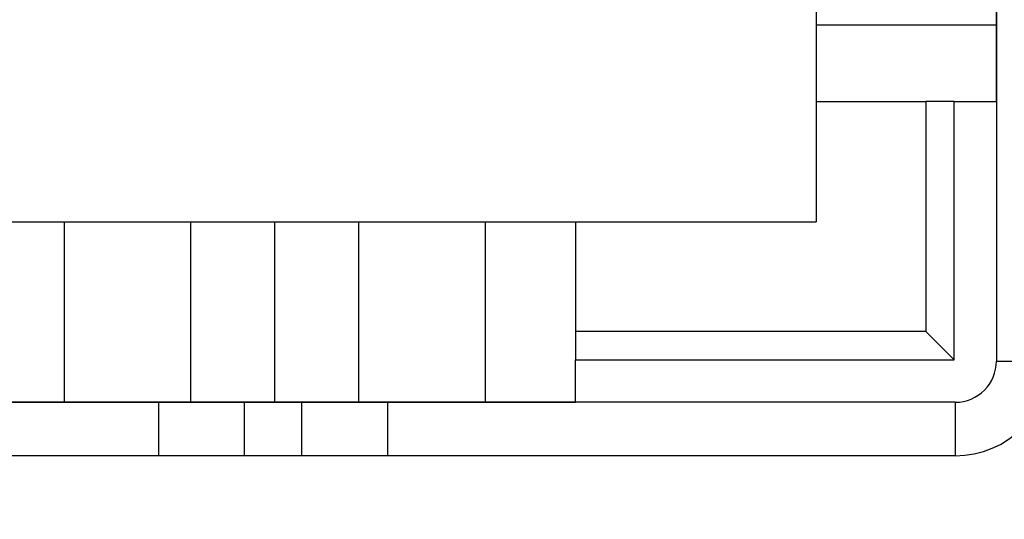
# Paper-space layout 'sales side' of a CAD drawing. Units: inches. Extents: x 0.2 to 10.5, y -0.5 to 7.5.
# Drawn here: x 7.9 to 8, y 5.5 to 5.6 of the extents above; entities that cross this region are included whole.
import ezdxf

# ---------------------------------------------------------------- set-up
doc = ezdxf.new("R2010")
doc.units = ezdxf.units.IN
doc.header["$MEASUREMENT"] = 0
doc.header["$PDSIZE"] = -1
doc.styles.add('SLDTEXTSTYLE6', font='TXT', dxfattribs={"width": 0.75})
doc.dimstyles.new('SLDDIMSTYLE11', dxfattribs={"dimtxt": 0.1041666666666667, "dimasz": 0.1, "dimexe": 0, "dimexo": 0.0625, "dimgap": 0.02604166666666667, "dimtad": 1, "dimlfac": 50, "dimrnd": 1e-09, "dimzin": 12, "dimdsep": 46, "dimtxsty": 'SLDTEXTSTYLE6', "dimsah": 1, "dimcen": 0.09, "dimadec": 0, "dimazin": 3, "dimtfac": 1, "dimtmove": 0, "dimatfit": 0, "dimfxl": 0, "dimfrac": 2, "dimtolj": 1, "dimtzin": 12, "dimarcsym": 0})
pattern_1 = [(45, (-0.1359420045910085, -0.7159546148793704), (-0.08838834764831843, 0.08838834764831845), [])]

# ---------------------------------------------------------------- blocks, each defined once
blk = doc.blocks.new('_D_44')
at = {"color": 0, "lineweight": -2}
for p, q in [((8.200303074825822, 5.631236163583278), (8.200303074825822, 5.332460272207743)), ((6.760303074825874, 5.381236163583281), (6.760303074825874, 5.332460272207743)), ((8.100303074825822, 5.332460272207743), (6.860303074825874, 5.332460272207743))]:
    blk.add_line(p, q, dxfattribs=at)
at = {"color": 0}
for points in [[(6.860303074825874, 5.349126938874409), (6.860303074825874, 5.315793605541076), (6.760303074825874, 5.332460272207743)], [(8.100303074825822, 5.349126938874409), (8.100303074825822, 5.315793605541076), (8.200303074825822, 5.332460272207743)]]:
    blk.add_solid(points, dxfattribs=at)
at = {"layer": 'Defpoints', "color": 0}
for p in [(8.200303074825822, 5.693736163583278), (6.760303074825874, 5.443736163583281), (6.760303074825874, 5.332460272207743)]:
    blk.add_point(p, dxfattribs=at)
at = {"color": 0, "insert": (7.461262845834126, 5.462668605541076), "char_height": 0.1041666666666667, "attachment_point": 2, "style": 'SLDTEXTSTYLE6'}
blk.add_mtext('\\A1;72', dxfattribs=at)

psp = doc.layouts.new('sales side')

# ---------------------------------------------------------------- hatches: boundary and pattern name
h = psp.add_hatch()
h.set_pattern_fill('ANSI32', color=256, style=0)
h.set_pattern_definition([(45, (-0.1359420045910085, -0.7159546148793704), (-0.2651650429449553, 0.2651650429449554), []), (45, (0.04083469040899154, -0.7159546148793704), (-0.2651650429449553, 0.2651650429449554), [])])
edge = h.paths.add_edge_path(flags=0)
edge.add_line((8.004103074825824, 5.528316163583275), (7.835303074825823, 5.528316163583272))
edge.add_line((7.835303074825823, 5.528316163583272), (7.835303074825823, 5.524816163583273))
edge.add_line((7.835303074825823, 5.524816163583273), (8.004103074825824, 5.524816163583275))
edge.add_arc((8.004103074825824, 5.531016163583276), 0.0062, 270.0000000000008, 360.0000000000008)
edge.add_line((8.010303074825824, 5.531016163583276), (8.010303074825822, 5.721236163583276))
edge.add_line((8.010303074825822, 5.721236163583276), (8.006803074825822, 5.721236163583274))
edge.add_line((8.006803074825822, 5.721236163583274), (8.006803074825823, 5.531016163583276))
edge.add_arc((8.004103074825824, 5.531016163583276), 0.0027, 270, 360, ccw=False)
h = psp.add_hatch()
h.set_pattern_fill('ANSI31', color=256, style=0)
h.set_pattern_definition(pattern_1)
edge = h.paths.add_edge_path(flags=0)
edge.add_line((7.943599790370779, 5.703670494291731), (7.943599790370779, 5.703513013976834))
edge.add_line((7.943599790370779, 5.703513013976834), (7.940945946823655, 5.703513013976834))
edge.add_line((7.940945946823655, 5.703513013976834), (7.940945946823661, 5.703670494291731))
edge.add_line((7.940945946823661, 5.703670494291731), (7.938958849978754, 5.703670494291731))
edge.add_line((7.938958849978754, 5.703670494291731), (7.938958849978754, 5.703513013976834))
edge.add_line((7.938958849978754, 5.703513013976834), (7.938424177389921, 5.703513013976834))
edge.add_line((7.938424177389921, 5.703513013976834), (7.938424177389916, 5.703670494291731))
edge.add_line((7.938424177389916, 5.703670494291731), (7.936376986196894, 5.703670494291731))
edge.add_line((7.936376986196894, 5.703670494291731), (7.936376986196894, 5.703513013976834))
edge.add_line((7.936376986196894, 5.703513013976834), (7.934231793556584, 5.703513013976833))
edge.add_line((7.934231793556584, 5.703513013976833), (7.934231793556584, 5.703670494291735))
edge.add_line((7.934231793556584, 5.703670494291735), (7.931986992622228, 5.70367049429174))
edge.add_line((7.931986992622228, 5.70367049429174), (7.931986992622221, 5.703513013976836))
edge.add_line((7.931986992622221, 5.703513013976836), (7.929128426132252, 5.703513013976833))
edge.add_line((7.929128426132252, 5.703513013976833), (7.929128426132246, 5.703670494291737))
edge.add_line((7.929128426132246, 5.703670494291737), (7.926885663077925, 5.703670494291736))
edge.add_line((7.926885663077925, 5.703670494291736), (7.926885663077943, 5.703513013976837))
edge.add_line((7.926885663077943, 5.703513013976837), (7.923865851618231, 5.703513013976834))
edge.add_line((7.923865851618231, 5.703513013976834), (7.923865851618231, 5.703670494291731))
edge.add_line((7.923865851618231, 5.703670494291731), (7.921634723371474, 5.703670494291731))
edge.add_line((7.921634723371474, 5.703670494291731), (7.921634723371474, 5.703513013976833))
edge.add_line((7.921634723371474, 5.703513013976833), (7.918613895829317, 5.703513013976836))
edge.add_line((7.918613895829317, 5.703513013976836), (7.918613895829317, 5.703670494291726))
edge.add_line((7.918613895829317, 5.703670494291726), (7.916369094894977, 5.703670494291726))
edge.add_line((7.916369094894977, 5.703670494291726), (7.91636909489495, 5.703513013976833))
edge.add_line((7.91636909489495, 5.703513013976833), (7.913510528404956, 5.703513013976832))
edge.add_line((7.913510528404956, 5.703513013976832), (7.913510528404984, 5.703670494291726))
edge.add_line((7.913510528404984, 5.703670494291726), (7.911267765350665, 5.703670494291723))
edge.add_line((7.911267765350665, 5.703670494291723), (7.911267765350665, 5.703513013976833))
edge.add_line((7.911267765350665, 5.703513013976833), (7.910107227429917, 5.703513013976833))
edge.add_line((7.910107227429917, 5.703513013976833), (7.910107227429917, 5.703670494291731))
edge.add_line((7.910107227429917, 5.703670494291731), (7.908247953890953, 5.703670494291731))
edge.add_line((7.908247953890953, 5.703670494291731), (7.908247953890953, 5.703513013976833))
edge.add_line((7.908247953890953, 5.703513013976833), (7.907600025493894, 5.703513013976833))
edge.add_line((7.907600025493894, 5.703513013976833), (7.907600025493894, 5.703670494291731))
edge.add_line((7.907600025493894, 5.703670494291731), (7.906079205799184, 5.703670494291731))
edge.add_line((7.906079205799184, 5.703670494291731), (7.906079205799179, 5.703513013976833))
edge.add_line((7.906079205799179, 5.703513013976833), (7.906056140127461, 5.703513013976833))
edge.add_line((7.906056140127461, 5.703513013976833), (7.906056140127456, 5.703670494291731))
edge.add_line((7.906056140127456, 5.703670494291731), (7.90452589501445, 5.703670494291731))
edge.add_line((7.90452589501445, 5.703670494291731), (7.90452589501445, 5.703513013976833))
edge.add_line((7.90452589501445, 5.703513013976833), (7.903878661074396, 5.703513013976833))
edge.add_line((7.903878661074396, 5.703513013976833), (7.903878661074401, 5.703670494291731))
edge.add_line((7.903878661074401, 5.703670494291731), (7.902019387535441, 5.703670494291731))
edge.add_line((7.902019387535441, 5.703670494291731), (7.902019387535441, 5.703513013976833))
edge.add_line((7.902019387535441, 5.703513013976833), (7.89491328405477, 5.703513013976833))
edge.add_line((7.89491328405477, 5.703513013976833), (7.894913284054763, 5.704694116339041))
edge.add_line((7.894913284054763, 5.704694116339041), (7.88625186673192, 5.704694116339039))
edge.add_spline(control_points=[(7.886251866731974, 5.704694116339043), (7.884677063582457, 5.704694116339003), (7.884677063582371, 5.703119313189434)], knot_values=[0, 0, 0, 0.25, 0.25, 0.25], weights=[0.9999999999975545, 0.707106781188993, 1], degree=2, periodic=0)
edge.add_line((7.884677063582323, 5.703119313189434), (7.884677063582323, 5.700757108465099))
edge.add_line((7.884677063582323, 5.700757108465099), (7.869182769863691, 5.700757108465099))
edge.add_line((7.869182769863691, 5.700757108465099), (7.869182769863704, 5.699969706890359))
edge.add_line((7.869182769863704, 5.699969706890359), (7.869025193557508, 5.699969706890359))
edge.add_line((7.869025193557508, 5.699969706890359), (7.869025193557508, 5.691701990354925))
edge.add_line((7.869025193557508, 5.691701990354925), (7.85386882497693, 5.691701990354925))
edge.add_line((7.85386882497693, 5.691701990354925), (7.849322759865191, 5.699576006102959))
edge.add_line((7.849322759865191, 5.699576006102959), (7.820186991916573, 5.699576006102959))
edge.add_spline(control_points=[(7.820186991916517, 5.699576006102903), (7.818222154247616, 5.701540901533143), (7.816257313976187, 5.703505794360934), (7.814292471701874, 5.705470685185887), (7.811008609454166, 5.708754628576806), (7.807724741649441, 5.71203856641085), (7.80444087010131, 5.715322500501549)], knot_values=[0.0948410431949722, 0.0948410431949722, 0.0948410431949722, 0.0948410431949722, 0.1054280460844341, 0.1054280460844341, 0.1054280460844341, 0.1231222190772483, 0.1231222190772483, 0.1231222190772483, 0.1231222190772483], weights=[1, 1, 1, 1, 1, 1, 1], degree=3, periodic=0)
edge.add_line((7.804440870101309, 5.715322500501546), (7.784755909471395, 5.715322500501547))
edge.add_line((7.784755909471395, 5.715322500501547), (7.784755909471507, 5.697605532747789))
edge.add_line((7.784755909471507, 5.697605532747789), (7.794992051203782, 5.69760553274779))
edge.add_line((7.794992051203782, 5.69760553274779), (7.794992051203778, 5.563754486733009))
edge.add_line((7.794992051203778, 5.563754486733009), (7.784755909471508, 5.563754486732995))
edge.add_line((7.784755909471508, 5.563754486732995), (7.784755909471503, 5.553908251861843))
edge.add_line((7.784755909471503, 5.553908251861843), (7.787922831352789, 5.553908251861844))
edge.add_line((7.787922831352789, 5.553908251861844), (7.787922831352789, 5.536116883989751))
edge.add_line((7.787922831352789, 5.536116883989751), (7.845385751991185, 5.531089529860803))
edge.add_line((7.845385751991185, 5.531089529860803), (7.845385751991185, 5.528316163583272))
edge.add_line((7.845385751991185, 5.528316163583272), (7.884755830731381, 5.528316163583272))
edge.add_line((7.884755830731381, 5.528316163583272), (7.884755830731381, 5.531089463417318))
edge.add_line((7.884755830731381, 5.531089463417318), (7.939873940967606, 5.531089463417318))
edge.add_line((7.939873940967606, 5.531089463417318), (7.939873940967606, 5.528316163583273))
edge.add_line((7.939873940967606, 5.528316163583273), (7.979244019707718, 5.528316163583273))
edge.add_line((7.979244019707718, 5.528316163583273), (7.979244019707762, 5.531089463417319))
edge.add_line((7.979244019707762, 5.531089463417319), (8.004029774991778, 5.531089463417319))
edge.add_line((8.004029774991778, 5.531089463417319), (8.004029774991778, 5.548001202953353))
edge.add_line((8.004029774991778, 5.548001202953353), (8.006803074825823, 5.548001202953353))
edge.add_line((8.006803074825823, 5.548001202953353), (8.006803074825823, 5.58737128169351))
edge.add_line((8.006803074825823, 5.58737128169351), (8.004029774991777, 5.58737128169351))
edge.add_line((8.004029774991777, 5.58737128169351), (8.004029774991777, 5.650363407677764))
edge.add_line((8.004029774991777, 5.650363407677764), (8.006803074825823, 5.650363407677764))
edge.add_line((8.006803074825823, 5.650363407677764), (8.006803074825823, 5.685796478543902))
edge.add_line((8.006803074825823, 5.685796478543902), (8.003939584919182, 5.685796478543902))
edge.add_line((8.003939584919182, 5.685796478543902), (8.002853023529104, 5.689851580857228))
edge.add_line((8.002853023529104, 5.689851580857228), (8.002853023529104, 5.699969706890361))
edge.add_line((8.002853023529104, 5.699969706890361), (8.002695489231074, 5.699969706890361))
edge.add_line((8.002695489231074, 5.699969706890361), (8.002695489231074, 5.700757108465099))
edge.add_line((8.002695489231074, 5.700757108465099), (7.987039268306729, 5.700757108465099))
edge.add_line((7.987039268306729, 5.700757108465099), (7.987039268306729, 5.703119313189435))
edge.add_arc((7.985464465157216, 5.703119313189435), 0.001574803149605861, 0, 90.00000000323145)
edge.add_line((7.985464465157127, 5.704694116339041), (7.9768030478343, 5.704694116339041))
edge.add_line((7.9768030478343, 5.704694116339041), (7.976803047834295, 5.703513013976834))
edge.add_line((7.976803047834295, 5.703513013976834), (7.969929845504629, 5.703513013976831))
edge.add_line((7.969929845504629, 5.703513013976831), (7.969929845504634, 5.703670494291738))
edge.add_line((7.969929845504634, 5.703670494291738), (7.967685044570265, 5.703670494291741))
edge.add_line((7.967685044570265, 5.703670494291741), (7.96768504457027, 5.703513013976837))
edge.add_line((7.96768504457027, 5.703513013976837), (7.964826478080299, 5.703513013976833))
edge.add_line((7.964826478080299, 5.703513013976833), (7.964826478080289, 5.703670494291738))
edge.add_line((7.964826478080289, 5.703670494291738), (7.962583715025993, 5.703670494291738))
edge.add_line((7.962583715025993, 5.703670494291738), (7.962583715025993, 5.703513013976833))
edge.add_line((7.962583715025993, 5.703513013976833), (7.961237249751342, 5.703513013976833))
edge.add_line((7.961237249751342, 5.703513013976833), (7.961237249751349, 5.703670494291731))
edge.add_line((7.961237249751349, 5.703670494291731), (7.959006121504592, 5.703670494291731))
edge.add_line((7.959006121504592, 5.703670494291731), (7.959006121504597, 5.703513013976833))
edge.add_line((7.959006121504597, 5.703513013976833), (7.956423493949053, 5.703513013976833))
edge.add_line((7.956423493949053, 5.703513013976833), (7.956423493949233, 5.703670494291728))
edge.add_line((7.956423493949233, 5.703670494291728), (7.953745451637044, 5.703670494291726))
edge.add_line((7.953745451637044, 5.703670494291726), (7.953745451637033, 5.703513013976837))
edge.add_line((7.953745451637033, 5.703513013976837), (7.953335337210758, 5.703513013976836))
edge.add_line((7.953335337210758, 5.703513013976836), (7.953335337210758, 5.703670494291731))
edge.add_line((7.953335337210758, 5.703670494291731), (7.951104208964006, 5.703670494291731))
edge.add_line((7.951104208964006, 5.703670494291731), (7.951104208964001, 5.703513013976836))
edge.add_line((7.951104208964001, 5.703513013976836), (7.949294266822418, 5.703513013976834))
edge.add_line((7.949294266822418, 5.703513013976834), (7.949294266822424, 5.703670494291731))
edge.add_line((7.949294266822424, 5.703670494291731), (7.947176101408486, 5.703670494291731))
edge.add_line((7.947176101408486, 5.703670494291731), (7.947176101408486, 5.703513013976771))
edge.add_line((7.947176101408486, 5.703513013976771), (7.94567263104233, 5.703513013976771))
edge.add_line((7.94567263104233, 5.703513013976771), (7.94567263104233, 5.703670494291731))
edge.add_line((7.94567263104233, 5.703670494291731), (7.943599790370779, 5.703670494291731))
edge = h.paths.add_edge_path(flags=0)
edge.add_arc((7.935936933093544, 5.638552384055719), 0.01968503937007772, 0, 360)
edge = h.paths.add_edge_path(flags=0)
edge.add_line((7.820807484953382, 5.681859470669886), (7.833574728369136, 5.681859470669886))
edge.add_arc((7.833574728369136, 5.677922462795872), 0.003937007874017276, -1.3812950783176348e-11, 89.9999999999992, ccw=False)
edge.add_line((7.837511736243155, 5.677922462795871), (7.837511736243155, 5.670031052725605))
edge.add_line((7.837511736243155, 5.670031052725605), (7.821220511787749, 5.670031052725606))
edge.add_spline(control_points=[(7.821220511787752, 5.670031052725607), (7.821217564666269, 5.670115455589633), (7.821214617542709, 5.670199858453585), (7.821211670417108, 5.670284261317467), (7.821196269486253, 5.670725329275399), (7.821180868499845, 5.671166397231392), (7.821165467463627, 5.671607465185646), (7.821103863318757, 5.673371737002663), (7.821042258388421, 5.675136008792252), (7.820980652934734, 5.676900280563568), (7.820922930694111, 5.678553343947001), (7.820865207989595, 5.680206407314235), (7.820807484953382, 5.681859470669886)], knot_values=[0.0005189756328206979, 0.0005189756328206979, 0.0005189756328206979, 0.0005189756328206979, 0.0008407465201565274, 0.0008407465201565274, 0.0008407465201565274, 0.002522239560471785, 0.002522239560471785, 0.002522239560471785, 0.00924821172173826, 0.00924821172173826, 0.00924821172173826, 0.0155502216946607, 0.0155502216946607, 0.0155502216946607, 0.0155502216946607], weights=[1, 1, 1, 1, 1, 1, 1, 1, 1, 1, 1, 1, 1], degree=3, periodic=0)
h = psp.add_hatch()
h.set_pattern_fill('ANSI31', color=256, style=0)
h.set_pattern_definition(pattern_1)
edge = h.paths.add_edge_path(flags=0)
edge.add_line((7.943599790370779, 5.703670494291731), (7.943599790370779, 5.703513013976834))
edge.add_line((7.943599790370779, 5.703513013976834), (7.940945946823655, 5.703513013976834))
edge.add_line((7.940945946823655, 5.703513013976834), (7.940945946823661, 5.703670494291731))
edge.add_line((7.940945946823661, 5.703670494291731), (7.938958849978754, 5.703670494291731))
edge.add_line((7.938958849978754, 5.703670494291731), (7.938958849978754, 5.703513013976834))
edge.add_line((7.938958849978754, 5.703513013976834), (7.938424177389921, 5.703513013976834))
edge.add_line((7.938424177389921, 5.703513013976834), (7.938424177389916, 5.703670494291731))
edge.add_line((7.938424177389916, 5.703670494291731), (7.936376986196894, 5.703670494291731))
edge.add_line((7.936376986196894, 5.703670494291731), (7.936376986196894, 5.703513013976834))
edge.add_line((7.936376986196894, 5.703513013976834), (7.934231793556584, 5.703513013976833))
edge.add_line((7.934231793556584, 5.703513013976833), (7.934231793556584, 5.703670494291735))
edge.add_line((7.934231793556584, 5.703670494291735), (7.931986992622216, 5.703670494291737))
edge.add_line((7.931986992622216, 5.703670494291737), (7.931986992622221, 5.703513013976836))
edge.add_line((7.931986992622221, 5.703513013976836), (7.929128426132252, 5.703513013976833))
edge.add_line((7.929128426132252, 5.703513013976833), (7.929128426132246, 5.703670494291737))
edge.add_line((7.929128426132246, 5.703670494291737), (7.926885663077925, 5.703670494291736))
edge.add_line((7.926885663077925, 5.703670494291736), (7.926885663077933, 5.703513013976832))
edge.add_line((7.926885663077933, 5.703513013976832), (7.923865851618231, 5.703513013976834))
edge.add_line((7.923865851618231, 5.703513013976834), (7.923865851618231, 5.703670494291731))
edge.add_line((7.923865851618231, 5.703670494291731), (7.921634723371474, 5.703670494291731))
edge.add_line((7.921634723371474, 5.703670494291731), (7.921634723371474, 5.703513013976833))
edge.add_line((7.921634723371474, 5.703513013976833), (7.918613895829317, 5.703513013976836))
edge.add_line((7.918613895829317, 5.703513013976836), (7.918613895829317, 5.703670494291726))
edge.add_line((7.918613895829317, 5.703670494291726), (7.916369094894977, 5.703670494291726))
edge.add_line((7.916369094894977, 5.703670494291726), (7.91636909489495, 5.703513013976832))
edge.add_line((7.91636909489495, 5.703513013976832), (7.913510528404972, 5.703513013976833))
edge.add_line((7.913510528404972, 5.703513013976833), (7.913510528404979, 5.703670494291728))
edge.add_line((7.913510528404979, 5.703670494291728), (7.911267765350665, 5.703670494291723))
edge.add_line((7.911267765350665, 5.703670494291723), (7.911267765350665, 5.703513013976833))
edge.add_line((7.911267765350665, 5.703513013976833), (7.910107227429917, 5.703513013976833))
edge.add_line((7.910107227429917, 5.703513013976833), (7.910107227429917, 5.703670494291731))
edge.add_line((7.910107227429917, 5.703670494291731), (7.908247953890953, 5.703670494291731))
edge.add_line((7.908247953890953, 5.703670494291731), (7.908247953890953, 5.703513013976833))
edge.add_line((7.908247953890953, 5.703513013976833), (7.907600025493894, 5.703513013976833))
edge.add_line((7.907600025493894, 5.703513013976833), (7.907600025493894, 5.703670494291731))
edge.add_line((7.907600025493894, 5.703670494291731), (7.906079205799184, 5.703670494291731))
edge.add_line((7.906079205799184, 5.703670494291731), (7.906079205799179, 5.703513013976833))
edge.add_line((7.906079205799179, 5.703513013976833), (7.906056140127461, 5.703513013976833))
edge.add_line((7.906056140127461, 5.703513013976833), (7.906056140127456, 5.703670494291731))
edge.add_line((7.906056140127456, 5.703670494291731), (7.90452589501445, 5.703670494291731))
edge.add_line((7.90452589501445, 5.703670494291731), (7.90452589501445, 5.703513013976833))
edge.add_line((7.90452589501445, 5.703513013976833), (7.903878661074396, 5.703513013976833))
edge.add_line((7.903878661074396, 5.703513013976833), (7.903878661074401, 5.703670494291731))
edge.add_line((7.903878661074401, 5.703670494291731), (7.902019387535441, 5.703670494291731))
edge.add_line((7.902019387535441, 5.703670494291731), (7.902019387535441, 5.703513013976833))
edge.add_line((7.902019387535441, 5.703513013976833), (7.89491328405477, 5.703513013976833))
edge.add_line((7.89491328405477, 5.703513013976833), (7.894913284054763, 5.704694116339041))
edge.add_line((7.894913284054763, 5.704694116339041), (7.88625186673192, 5.704694116339039))
edge.add_spline(control_points=[(7.886251866731974, 5.704694116339043), (7.884677063582457, 5.704694116339003), (7.884677063582371, 5.703119313189434)], knot_values=[0, 0, 0, 0.25, 0.25, 0.25], weights=[0.9999999999975545, 0.707106781188993, 1], degree=2, periodic=0)
edge.add_line((7.884677063582323, 5.703119313189434), (7.884677063582323, 5.700757108465099))
edge.add_line((7.884677063582323, 5.700757108465099), (7.869182769863691, 5.700757108465099))
edge.add_line((7.869182769863691, 5.700757108465099), (7.869182769863704, 5.699969706890359))
edge.add_line((7.869182769863704, 5.699969706890359), (7.869025193557508, 5.699969706890359))
edge.add_line((7.869025193557508, 5.699969706890359), (7.869025193557508, 5.691701990354925))
edge.add_line((7.869025193557508, 5.691701990354925), (7.85386882497693, 5.691701990354925))
edge.add_line((7.85386882497693, 5.691701990354925), (7.849322759865191, 5.699576006102959))
edge.add_line((7.849322759865191, 5.699576006102959), (7.820186991916573, 5.699576006102959))
edge.add_spline(control_points=[(7.820186991916517, 5.699576006102903), (7.818222154247616, 5.701540901533143), (7.816257313976187, 5.703505794360934), (7.814292471701874, 5.705470685185887), (7.811008609454166, 5.708754628576806), (7.807724741649441, 5.71203856641085), (7.80444087010131, 5.715322500501549)], knot_values=[0.0948410431949722, 0.0948410431949722, 0.0948410431949722, 0.0948410431949722, 0.1054280460844341, 0.1054280460844341, 0.1054280460844341, 0.1231222190772483, 0.1231222190772483, 0.1231222190772483, 0.1231222190772483], weights=[1, 1, 1, 1, 1, 1, 1], degree=3, periodic=0)
edge.add_line((7.804440870101309, 5.715322500501546), (7.784755909471395, 5.715322500501547))
edge.add_line((7.784755909471395, 5.715322500501547), (7.784755909471507, 5.697605532747789))
edge.add_line((7.784755909471507, 5.697605532747789), (7.794992051203782, 5.69760553274779))
edge.add_line((7.794992051203782, 5.69760553274779), (7.794992051203778, 5.563754486733009))
edge.add_line((7.794992051203778, 5.563754486733009), (7.784755909471508, 5.563754486732995))
edge.add_line((7.784755909471508, 5.563754486732995), (7.784755909471503, 5.553908251861843))
edge.add_line((7.784755909471503, 5.553908251861843), (7.787922831352789, 5.553908251861844))
edge.add_line((7.787922831352789, 5.553908251861844), (7.787922831352789, 5.536116883989751))
edge.add_line((7.787922831352789, 5.536116883989751), (7.845385751991185, 5.531089529860803))
edge.add_line((7.845385751991185, 5.531089529860803), (7.845385751991185, 5.528316163583272))
edge.add_line((7.845385751991185, 5.528316163583272), (7.884755830731381, 5.528316163583272))
edge.add_line((7.884755830731381, 5.528316163583272), (7.884755830731381, 5.531089463417318))
edge.add_line((7.884755830731381, 5.531089463417318), (7.939873940967606, 5.531089463417318))
edge.add_line((7.939873940967606, 5.531089463417318), (7.939873940967606, 5.528316163583273))
edge.add_line((7.939873940967606, 5.528316163583273), (7.979244019707718, 5.528316163583273))
edge.add_line((7.979244019707718, 5.528316163583273), (7.979244019707762, 5.531089463417319))
edge.add_line((7.979244019707762, 5.531089463417319), (8.004029774991778, 5.531089463417319))
edge.add_line((8.004029774991778, 5.531089463417319), (8.004029774991778, 5.548001202953353))
edge.add_line((8.004029774991778, 5.548001202953353), (8.006803074825823, 5.548001202953353))
edge.add_line((8.006803074825823, 5.548001202953353), (8.006803074825823, 5.58737128169351))
edge.add_line((8.006803074825823, 5.58737128169351), (8.004029774991777, 5.58737128169351))
edge.add_line((8.004029774991777, 5.58737128169351), (8.004029774991777, 5.650363407677764))
edge.add_line((8.004029774991777, 5.650363407677764), (8.006803074825823, 5.650363407677764))
edge.add_line((8.006803074825823, 5.650363407677764), (8.006803074825823, 5.685796478543902))
edge.add_line((8.006803074825823, 5.685796478543902), (8.003939584919182, 5.685796478543902))
edge.add_line((8.003939584919182, 5.685796478543902), (8.002853023529104, 5.689851580857228))
edge.add_line((8.002853023529104, 5.689851580857228), (8.002853023529104, 5.699969706890361))
edge.add_line((8.002853023529104, 5.699969706890361), (8.002695489231074, 5.699969706890361))
edge.add_line((8.002695489231074, 5.699969706890361), (8.002695489231074, 5.700757108465099))
edge.add_line((8.002695489231074, 5.700757108465099), (7.987039268306729, 5.700757108465099))
edge.add_line((7.987039268306729, 5.700757108465099), (7.987039268306729, 5.703119313189435))
edge.add_arc((7.985464465157216, 5.703119313189435), 0.001574803149605861, 0, 90.00000000323145)
edge.add_line((7.985464465157127, 5.704694116339041), (7.9768030478343, 5.704694116339041))
edge.add_line((7.9768030478343, 5.704694116339041), (7.976803047834295, 5.703513013976834))
edge.add_line((7.976803047834295, 5.703513013976834), (7.969929845504629, 5.703513013976831))
edge.add_line((7.969929845504629, 5.703513013976831), (7.969929845504634, 5.703670494291736))
edge.add_line((7.969929845504634, 5.703670494291736), (7.967685044570265, 5.703670494291741))
edge.add_line((7.967685044570265, 5.703670494291741), (7.96768504457027, 5.703513013976837))
edge.add_line((7.96768504457027, 5.703513013976837), (7.964826478080299, 5.703513013976833))
edge.add_line((7.964826478080299, 5.703513013976833), (7.964826478080289, 5.703670494291738))
edge.add_line((7.964826478080289, 5.703670494291738), (7.962583715025998, 5.703670494291738))
edge.add_line((7.962583715025998, 5.703670494291738), (7.962583715025993, 5.703513013976833))
edge.add_line((7.962583715025993, 5.703513013976833), (7.961237249751342, 5.703513013976833))
edge.add_line((7.961237249751342, 5.703513013976833), (7.961237249751349, 5.703670494291731))
edge.add_line((7.961237249751349, 5.703670494291731), (7.959006121504592, 5.703670494291731))
edge.add_line((7.959006121504592, 5.703670494291731), (7.959006121504597, 5.703513013976833))
edge.add_line((7.959006121504597, 5.703513013976833), (7.956423493949053, 5.703513013976833))
edge.add_line((7.956423493949053, 5.703513013976833), (7.956423493949048, 5.703670494291729))
edge.add_line((7.956423493949048, 5.703670494291729), (7.953745451637044, 5.703670494291726))
edge.add_line((7.953745451637044, 5.703670494291726), (7.953745451637033, 5.703513013976837))
edge.add_line((7.953745451637033, 5.703513013976837), (7.953335337210758, 5.703513013976836))
edge.add_line((7.953335337210758, 5.703513013976836), (7.953335337210758, 5.703670494291731))
edge.add_line((7.953335337210758, 5.703670494291731), (7.951104208964006, 5.703670494291731))
edge.add_line((7.951104208964006, 5.703670494291731), (7.951104208964001, 5.703513013976836))
edge.add_line((7.951104208964001, 5.703513013976836), (7.949294266822418, 5.703513013976834))
edge.add_line((7.949294266822418, 5.703513013976834), (7.949294266822424, 5.703670494291731))
edge.add_line((7.949294266822424, 5.703670494291731), (7.947176101408486, 5.703670494291731))
edge.add_line((7.947176101408486, 5.703670494291731), (7.947176101408486, 5.703513013976771))
edge.add_line((7.947176101408486, 5.703513013976771), (7.94567263104233, 5.703513013976771))
edge.add_line((7.94567263104233, 5.703513013976771), (7.94567263104233, 5.703670494291731))
edge.add_line((7.94567263104233, 5.703670494291731), (7.943599790370779, 5.703670494291731))
edge = h.paths.add_edge_path(flags=0)
edge.add_arc((7.935936933093544, 5.638552384055719), 0.01968503937007772, 0, 360)
edge = h.paths.add_edge_path(flags=0)
edge.add_line((7.820807484953382, 5.681859470669886), (7.833574728369136, 5.681859470669886))
edge.add_arc((7.833574728369136, 5.677922462795872), 0.003937007874017276, -1.3812950783176348e-11, 89.9999999999992, ccw=False)
edge.add_line((7.837511736243155, 5.677922462795871), (7.837511736243155, 5.670031052725605))
edge.add_line((7.837511736243155, 5.670031052725605), (7.821220511787749, 5.670031052725606))
edge.add_spline(control_points=[(7.821220511787752, 5.670031052725607), (7.821217564666269, 5.670115455589633), (7.821214617542709, 5.670199858453585), (7.821211670417108, 5.670284261317467), (7.821196269486253, 5.670725329275399), (7.821180868499845, 5.671166397231392), (7.821165467463627, 5.671607465185646), (7.821103863318757, 5.673371737002663), (7.821042258388421, 5.675136008792252), (7.820980652934734, 5.676900280563568), (7.820922930694111, 5.678553343947001), (7.820865207989595, 5.680206407314235), (7.820807484953382, 5.681859470669886)], knot_values=[0.0005189756328206979, 0.0005189756328206979, 0.0005189756328206979, 0.0005189756328206979, 0.0008407465201565274, 0.0008407465201565274, 0.0008407465201565274, 0.002522239560471785, 0.002522239560471785, 0.002522239560471785, 0.00924821172173826, 0.00924821172173826, 0.00924821172173826, 0.0155502216946607, 0.0155502216946607, 0.0155502216946607, 0.0155502216946607], weights=[1, 1, 1, 1, 1, 1, 1, 1, 1, 1, 1, 1, 1], degree=3, periodic=0)

# ---------------------------------------------------------------- linework, layer by layer
for p, q in [((8.006803074825822, 5.721236163583274), (8.006803074825823, 5.531016163583274)), ((7.994992051203775, 5.587371281693509), (7.994992051203779, 5.54012718720532)), ((8.006803074825823, 5.548001202953353), (8.006803074825823, 5.587371281693509)), ((7.994992051203861, 5.553001874576255), (8.006803074825909, 5.553001874576254)), ((7.994992051203775, 5.548001202953353), (8.002177395829413, 5.548001202953353)), ((8.004029774991778, 5.548001202953353), (8.002177395829419, 5.548001202953353)), ((8.002177395829419, 5.548001202953353), (8.00217739582942, 5.532941842579684)), ((8.004029774991778, 5.531089463417319), (8.004029774991778, 5.548001202953353)), ((8.004029774991778, 5.548001202953353), (8.006803074825823, 5.548001202953353)), ((7.939873940967562, 5.54012718720532), (7.994992051203779, 5.54012718720532)), ((7.945783825612899, 5.54012718720532), (7.945783825612899, 5.528316163583273)), ((7.954047169314009, 5.54012718720532), (7.954047169314014, 5.528316163583273)), ((7.954047169314009, 5.54012718720532), (7.954047169314014, 5.528316163583273)), ((7.959558980337723, 5.540127187205319), (7.95955898033773, 5.528316163583272)), ((7.965070791361265, 5.528316163583272), (7.965070791361265, 5.540127187205318)), ((7.965070791361265, 5.528316163583272), (7.965070791361265, 5.540127187205318)), ((7.973334135062562, 5.54012718720532), (7.973334135062562, 5.528316163583273)), ((7.979244019707718, 5.54012718720532), (7.979244019707718, 5.532941842579684)), ((7.979244019707718, 5.532941842579684), (7.979244019707762, 5.531089463417318)), ((8.00217739582942, 5.532941842579684), (7.979244019707718, 5.532941842579684)), ((8.00217739582942, 5.532941842579684), (8.004029774991778, 5.531089463417319)), ((7.979244019707762, 5.531089463417318), (8.004029774991778, 5.531089463417319)), ((7.979244019707718, 5.528316163583273), (7.979244019707762, 5.531089463417318)), ((8.006803074825822, 5.531016163583274), (8.010303074825822, 5.531016163583274)), ((8.004103074825824, 5.528316163583275), (7.835303074825823, 5.528316163583272)), ((7.939873940967608, 5.528316163583272), (7.979244019707718, 5.528316163583273)), ((7.951963074825821, 5.528316163583274), (7.951963074825821, 5.524816163583274)), ((7.957588074825821, 5.524816163583274), (7.957588074825821, 5.528316163583274)), ((7.961338074825822, 5.524816163583274), (7.961338074825823, 5.528316163583273)), ((7.966963074825822, 5.524816163583274), (7.96696307482582, 5.528316163583274)), ((8.00410307482582, 5.528316163583275), (8.00410307482582, 5.524816163583275)), ((8.004103074825824, 5.524816163583275), (7.835303074825823, 5.524816163583272))]:
    psp.add_line(p, q)
for radius in [0.002699999999999037, 0.006199999999999761]:
    psp.add_arc((8.004103074825824, 5.531016163583274), radius, 270.0000000000008, 0)

# ---------------------------------------------------------------- dimensions: what is measured, and where the dimension line sits
dim = psp.add_linear_dim(base=(6.760303074825874, 5.332460272207743), p1=(8.200303074825822, 5.693736163583278), p2=(6.760303074825874, 5.443736163583281), angle=7.060831392849006e-13, dimstyle='SLDDIMSTYLE11')
dim.commit()
dim.dimension.update_dxf_attribs({"geometry": '_D_44', "text_midpoint": (7.461262845834126, 5.332460272207743), "dimtype": 160})

doc.saveas('drawing.dxf')
